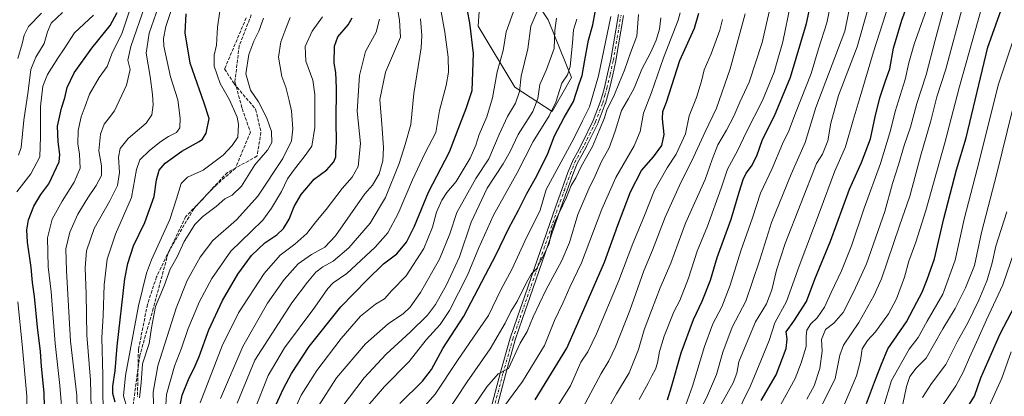
# Model space of a CAD drawing. Units: metres. Extents: x 613618 to 617049, y 4768705 to 4771076.
# Drawn here: x 615514 to 615998, y 4769400 to 4769586 of the extents above; entities that cross this region are included whole.
import ezdxf

# ---------------------------------------------------------------- set-up
doc = ezdxf.new("R2010")
doc.units = ezdxf.units.M
doc.header["$MEASUREMENT"] = 0
doc.linetypes.add('DGN Style 3', pattern=[2.307223, 1.648017, -0.659207])
doc.linetypes.add('DGN Style 4', pattern=[2.638475, 1.318413, -0.659207, 0.001648, -0.659207])
for name, color, linetype, lineweight in [('Arbolado forestal CxS', 92, 'Continuous', 0), ('Camino Cxs', 7, 'Continuous', 0), ('Camino eje', 30, 'DGN Style 4', 13), ('Comarca CxS', 21, 'Continuous', 0), ('Comunidad Autónoma CxS', 142, 'Continuous', 0), ('Corriente artificial lineal', 4, 'DGN Style 3', 13), ('Curva de nivel maestra', 30, 'Continuous', 30), ('Curva de nivel normal', 30, 'Continuous', 0), ('Espacio natural protegido CxS', 121, 'Continuous', 0), ('Municipio CxS', 4, 'Continuous', 0), ('Pastizal CxS', 92, 'Continuous', 0), ('Provincia CxS', 1, 'Continuous', 0), ('Senda', 7, 'DGN Style 3', 0)]:
    doc.layers.add(name, color=color, linetype=linetype, lineweight=lineweight)

# ---------------------------------------------------------------- blocks, each defined once
blk = doc.blocks.new('*U8')
at = {"layer": 'Arbolado forestal CxS', "color": 92, "linetype": 'Continuous', "lineweight": 0}
blk.add_polyline3d([(615740.5565, 4769604.3847, 749.5689), (615739.0612, 4769582.4579, 750.7295), (615757.0009, 4769552.5579, 758.2385), (615775.439, 4769540.5979, 768.7637), (615784.8281, 4769557.2463, 770.403), (615773.3643, 4769585.6643, 762.1587), (615763.3583, 4769600.6705, 754.4547)], dxfattribs=at)
blk = doc.blocks.new('*U10')
at = {"layer": 'Camino Cxs', "color": 7, "linetype": 'Continuous', "lineweight": 0}
for points in [[(615810.4663, 4769587.7349, 790.5737), (615806.7111, 4769565.5539, 798.7387), (615806.6973, 4769565.4847, 798.7779), (615805.1073, 4769558.5499, 797.9713), (615803.5375, 4769551.6901, 794.3965), (615803.5219, 4769551.6291, 794.3949), (615802.5219, 4769548.0645, 795.0463), (615801.4971, 4769544.4001, 800.6125), (615801.4633, 4769544.2963, 800.7333), (615797.9401, 4769535.0475, 794.2191), (615797.8933, 4769534.9395, 794.2689), (615792.4333, 4769523.7645, 794.5062), (615792.4087, 4769523.7169, 794.4623), (615790.0441, 4769519.3423, 789.5998), (615787.6907, 4769514.9805, 786.4573), (615785.5459, 4769509.5593, 793.1176), (615782.5675, 4769501.3423, 800.4119), (615779.6011, 4769493.1475, 800.4313), (615764.4491, 4769449.0765, 788.2634), (615760.8439, 4769438.6457, 801.9405), (615757.2409, 4769428.2103, 809.9338), (615752.5191, 4769411.5671, 792.5105), (615745.1555, 4769383.6361, 813.0742)], [(615742.6131, 4769384.1915, 808.6324), (615750.0113, 4769412.2533, 790.5635), (615754.7495, 4769428.9551, 803.8987), (615754.7713, 4769429.0245, 803.941), (615758.3865, 4769439.4947, 798.7971), (615761.9911, 4769449.9239, 787.1714), (615777.1493, 4769494.0127, 801.5532), (615780.1229, 4769502.2279, 798.888), (615783.1083, 4769510.4639, 792.5052), (615783.1213, 4769510.4985, 792.4654), (615785.3013, 4769516.0085, 787.6636), (615785.3661, 4769516.1473, 787.5579), (615787.7563, 4769520.5779, 785.8159), (615790.1089, 4769524.9299, 791.5758), (615795.5313, 4769536.0281, 793.149), (615799.0093, 4769545.1575, 797.7134), (615800.0183, 4769548.7657, 795.6884), (615801.0099, 4769552.3009, 792.7934), (615802.5729, 4769559.1305, 793.7253), (615804.1547, 4769566.0291, 794.3004), (615807.9091, 4769588.2065, 786.3297)]]:
    blk.add_polyline3d(points, dxfattribs=at)

msp = doc.modelspace()

# ---------------------------------------------------------------- linework, layer by layer
at = {"layer": 'Arbolado forestal CxS', "color": 92, "linetype": 'Continuous', "lineweight": 0}
for points in [[(615740.5565, 4769604.3847, 749.5689), (615739.0612, 4769582.4579, 750.7295), (615757.0009, 4769552.5579, 758.2385), (615775.439, 4769540.5979, 768.7637)], [(615775.439, 4769540.5979, 768.7637), (615784.8281, 4769557.2463, 770.403), (615773.3643, 4769585.6643, 762.1587), (615763.3583, 4769600.6705, 754.4547)]]:
    msp.add_polyline3d(points, dxfattribs=at)
at = {"layer": 'Camino Cxs', "color": 7, "linetype": 'Continuous', "lineweight": 0}
for points in [[(615742.6131, 4769384.1915, 808.6324), (615750.0113, 4769412.2533, 790.5635), (615754.7495, 4769428.9551, 803.8987), (615754.7713, 4769429.0245, 803.941), (615758.3865, 4769439.4947, 798.7971), (615761.9911, 4769449.9239, 787.1714), (615777.1493, 4769494.0127, 801.5532), (615780.1229, 4769502.2279, 798.888), (615783.1083, 4769510.4639, 792.5052), (615783.1213, 4769510.4985, 792.4654), (615785.3013, 4769516.0085, 787.6636), (615785.3661, 4769516.1473, 787.5579), (615787.7563, 4769520.5779, 785.8159), (615790.1089, 4769524.9299, 791.5758), (615795.5313, 4769536.0281, 793.149), (615799.0093, 4769545.1575, 797.7134), (615800.0183, 4769548.7657, 795.6884), (615801.0099, 4769552.3009, 792.7934), (615802.5729, 4769559.1305, 793.7253), (615804.1547, 4769566.0291, 794.3004), (615807.9091, 4769588.2065, 786.3297)], [(615810.4663, 4769587.7349, 790.5737), (615806.7111, 4769565.5539, 798.7387), (615806.6973, 4769565.4847, 798.7779), (615805.1073, 4769558.5499, 797.9713), (615803.5375, 4769551.6901, 794.3965), (615803.5219, 4769551.6291, 794.3949), (615802.5219, 4769548.0645, 795.0463), (615801.4971, 4769544.4001, 800.6125), (615801.4633, 4769544.2963, 800.7333), (615797.9401, 4769535.0475, 794.2191), (615797.8933, 4769534.9395, 794.2689), (615792.4333, 4769523.7645, 794.5062), (615792.4087, 4769523.7169, 794.4623), (615790.0441, 4769519.3423, 789.5998), (615787.6907, 4769514.9805, 786.4573), (615785.5459, 4769509.5593, 793.1176), (615782.5675, 4769501.3423, 800.4119), (615779.6011, 4769493.1475, 800.4313), (615764.4491, 4769449.0765, 788.2634), (615760.8439, 4769438.6457, 801.9405), (615757.2409, 4769428.2103, 809.9338), (615752.5191, 4769411.5671, 792.5105), (615745.1555, 4769383.6361, 813.0742)]]:
    msp.add_polyline3d(points, dxfattribs=at)
at = {"layer": 'Camino eje', "color": 30, "linetype": 'DGN Style 4', "lineweight": 13}
msp.add_polyline3d([(615743.8701, 4769383.8601, 810.7058), (615751.2651, 4769411.9101, 791.4332), (615756.0001, 4769428.6001, 806.9412), (615759.6151, 4769439.0701, 800.2768), (615763.2201, 4769449.5001, 787.3906), (615778.3751, 4769493.5801, 801.2012), (615781.3451, 4769501.7851, 799.7173), (615784.3301, 4769510.0201, 792.6961), (615786.5101, 4769515.5301, 786.8094), (615788.9001, 4769519.9601, 787.7226), (615791.2651, 4769524.3351, 792.9007), (615796.7251, 4769535.5101, 793.3361), (615800.2451, 4769544.7501, 798.952), (615801.2701, 4769548.4151, 795.3424), (615802.2701, 4769551.9801, 792.3368), (615803.8401, 4769558.8401, 795.8693), (615805.4301, 4769565.7751, 796.4999), (615809.1901, 4769587.9851, 788.301)], dxfattribs=at)
at = {"layer": 'Comarca CxS', "color": 21, "linetype": 'Continuous', "lineweight": 0}
msp.add_3dface([(617049.44, 4768762.13), (613656.6, 4768704.88), (613618.08, 4771018.44), (617009.75, 4771075.7)], dxfattribs=at)
at = {"layer": 'Comunidad Autónoma CxS', "color": 142, "linetype": 'Continuous', "lineweight": 0}
msp.add_3dface([(617049.44, 4768762.13), (613656.6, 4768704.88), (613618.08, 4771018.44), (617009.75, 4771075.7)], dxfattribs=at)
at = {"layer": 'Corriente artificial lineal', "color": 4, "linetype": 'DGN Style 3', "lineweight": 13}
msp.add_polyline3d([(615627.5195, 4769588.0421, 707.495), (615621.5887, 4769572.8385, 707.8935), (615619.4721, 4769555.0583, 708.0838), (615623.0703, 4769541.9351, 706.8498), (615627.1101, 4769530.3801, 706.1395), (615619.7401, 4769512.6501, 706.7256), (615610.3703, 4769504.4699, 707.0946), (615595.3419, 4769488.8065, 706.6995), (615580.9487, 4769459.1731, 707.5072), (615576.5037, 4769445.6265, 706.8225), (615572.0587, 4769423.4015, 706.8853), (615571.5943, 4769400.1675, 708.7794)], dxfattribs=at)
at = {"layer": 'Curva de nivel maestra', "color": 30, "linetype": 'Continuous', "lineweight": 30, "flags": 128}
for points, elevation in [([(615831.96, 4769398.7001), (615834.03, 4769405.1401), (615838.71, 4769421.8501), (615844.82, 4769438.1901), (615849.12, 4769447.1901), (615853.08, 4769457.5201), (615856.43, 4769468.6901), (615863.28, 4769487.5201), (615867.2, 4769500.9101), (615869.17, 4769507.0901), (615870.74, 4769510.2701), (615873.3, 4769513.6201), (615875.99, 4769518.7101), (615878.77, 4769526.7001), (615884.61, 4769538.3901), (615892.5, 4769557.3801), (615900.3, 4769583.8301), (615909.46, 4769626.7101)], 825), ([(615878.04, 4769398.2801), (615885.39, 4769411.0301), (615890.37, 4769423.9401), (615890.89, 4769428.5101), (615890.27, 4769432.1901), (615894.07, 4769437.4001), (615900.32, 4769447.0901), (615904.35, 4769458.0301), (615912.06, 4769476.8201), (615921.49, 4769502.3601), (615927.34, 4769515.4601), (615931.79, 4769527.0201), (615934.06, 4769537.8701), (615936.38, 4769547.2301), (615939.14, 4769555.5801), (615941.23, 4769561.4601), (615943.03, 4769571.7101), (615947.19, 4769585.4101), (615953.47, 4769602.4501)], 850), ([(615526.24, 4769381.6501), (615525.83, 4769402.0501), (615524.47, 4769415.0201), (615523.96, 4769422.4101), (615522.44, 4769434.3601), (615520.99, 4769449.4801), (615520.08, 4769456.4701), (615519.4, 4769463.8601), (615517.63, 4769476.1901), (615517.2, 4769482.2801), (615518.11, 4769487.2101), (615520.66, 4769493.9401), (615524.16, 4769499.7101), (615528.01, 4769504.9401), (615533.08, 4769515.7101), (615533.46, 4769519.3601), (615532.66, 4769525.6001), (615532.3, 4769533.3801), (615534.26, 4769542.1901), (615535.87, 4769547.2001), (615537.11, 4769552.3001), (615540.49, 4769559.4801), (615549.11, 4769571.6901), (615558.21, 4769582.8501), (615561.63, 4769589.2901)], 675), ([(615560.59, 4769397.5101), (615559.49, 4769401.7401), (615559.49, 4769405.4101), (615560.56, 4769412.8901), (615561.63, 4769425.1101), (615565.47, 4769458.1901), (615566.8, 4769465.7501), (615569.58, 4769474.4001), (615575.17, 4769485.9801), (615579.86, 4769498.6701), (615580.88, 4769506.9801), (615582.23, 4769511.7401), (615585.17, 4769515.0701), (615593.37, 4769521.0201), (615601.94, 4769525.7801), (615603.54, 4769526.9201), (615605.3, 4769529.8501), (615606.79, 4769537.1201), (615604.44, 4769544.5601), (615597.51, 4769564.2801), (615595.02, 4769579.1501), (615595.48, 4769588.5001)], 700), ([(615639.6, 4769396.0501), (615643.31, 4769404.3401), (615647.22, 4769411.6601), (615656.01, 4769424.8501), (615671.55, 4769444.5101), (615684.33, 4769457.4901), (615692.54, 4769465.5201), (615698.96, 4769470.5201), (615703.75, 4769476.1901), (615707.66, 4769484.1901), (615714.58, 4769500.8601), (615724.98, 4769520.6401), (615729.93, 4769534.0001), (615733.08, 4769541.9801), (615736.05, 4769550.8401), (615736.64, 4769569.1001), (615734.91, 4769584.2001), (615733.68, 4769590.0201)], 750), ([(615700.53, 4769396.9101), (615711.64, 4769407.8201), (615716.04, 4769413.6501), (615721.7, 4769423.9101), (615731.97, 4769439.8801), (615747.9, 4769470.1201), (615753.91, 4769482.7801), (615758.86, 4769491.9501), (615762.98, 4769500.2201), (615767.86, 4769508.9601), (615773.22, 4769519.9401), (615776.5, 4769528.6301), (615781.25, 4769537.6601), (615785.92, 4769545.4401), (615788.6, 4769554.1901), (615790.08, 4769558.1701), (615791.4, 4769565.7801), (615793.27, 4769575.5501), (615795.27, 4769583.1101), (615796.54, 4769589.4001)], 775), ([(615767.05, 4769398.6101), (615771.9, 4769406.7401), (615782.5, 4769424.1001), (615792.06, 4769445.7501), (615801.04, 4769466.3701), (615807.6, 4769484.5701), (615813.9, 4769500.9401), (615819.32, 4769511.5401), (615825.15, 4769518.2801), (615829.2, 4769523.8601), (615830.36, 4769529.1801), (615829.54, 4769536.8601), (615829.71, 4769540.6101), (615831.51, 4769545.0501), (615838.11, 4769565.7001), (615845.22, 4769581.5301), (615847.47, 4769588.8701)], 800), ([(615929.8, 4769396.9401), (615934.16, 4769408.6201), (615937.24, 4769416.1801), (615940.37, 4769423.8501), (615949.46, 4769437.1201), (615954.62, 4769446.7401), (615957.22, 4769451.6201), (615959.59, 4769457.8301), (615963.17, 4769467.9801), (615967.83, 4769487.8601), (615973.96, 4769511.8401), (615978.76, 4769527.6001), (615989.5, 4769572.2001), (615995.74, 4769590.0201)], 875), ([(615592.23, 4769394.4801), (615593.55, 4769401.0001), (615596.97, 4769409.4401), (615599.53, 4769414.2401), (615601.84, 4769420.0201), (615606.62, 4769433.1301), (615613.44, 4769447.5601), (615620.99, 4769460.4901), (615627.66, 4769469.7001), (615634.25, 4769475.8601), (615640.1, 4769479.9201), (615643.36, 4769482.9301), (615646.15, 4769487.6001), (615648.59, 4769493.8201), (615652.02, 4769499.7201), (615658.44, 4769507.2301), (615664.69, 4769511.8301), (615668.11, 4769515.7701), (615669.11, 4769518.1901), (615669.12, 4769520.5801), (615669.4, 4769525.3801), (615669.26, 4769535.8501), (615669.46, 4769552.0501), (615669.05, 4769559.6401), (615668.29, 4769564.3801), (615668.34, 4769572.6701), (615670.04, 4769577.2001), (615675.19, 4769583.2001), (615677.1, 4769586.5301)], 725), ([(615977.69, 4769392.2101), (615982.86, 4769400.5101), (615986.07, 4769409.4601), (615989.42, 4769417.3001), (615995.54, 4769431.1401), (616004.49, 4769448.3901)], 900)]:
    msp.add_lwpolyline(points, dxfattribs=dict(at, elevation=elevation))
at = {"layer": 'Curva de nivel normal', "color": 30, "linetype": 'Continuous', "lineweight": 0, "flags": 128}
for points, elevation in [([(615840.97, 4769396.18), (615844.34, 4769405.44), (615850.18, 4769424.87), (615854.38, 4769436.11), (615858.65, 4769444.42), (615862.89, 4769455.12), (615868.08, 4769471.94), (615873.72, 4769488.25), (615877.65, 4769500.37), (615883.4, 4769512.52), (615888.51, 4769524.62), (615891.64, 4769530.94), (615894.92, 4769539.68), (615902.57, 4769559.27), (615906.24, 4769571.35), (615910.28, 4769584.22), (615913.93, 4769601.77)], 830), ([(615849.06, 4769395.38), (615851.74, 4769400.83), (615856.04, 4769411.13), (615859.26, 4769422.19), (615863.86, 4769434.47), (615870.6, 4769447.17), (615873.66, 4769456.44), (615877.48, 4769467.5), (615883.09, 4769485.86), (615892.79, 4769509.71), (615899.64, 4769525.27), (615904.99, 4769542.54), (615919.22, 4769580.13), (615923.9, 4769603.5)], 835), ([(615900.47, 4769399.02), (615904.04, 4769405.61), (615906.9, 4769414.16), (615907.98, 4769422.56), (615907.78, 4769428.32), (615909.71, 4769433.34), (615913.78, 4769436.48), (615918.27, 4769441.6), (615923.59, 4769452.04), (615929.73, 4769465.63), (615938.75, 4769491.32), (615942.54, 4769505.06), (615945.47, 4769514.36), (615948.29, 4769523.86), (615951.37, 4769532.86), (615954.59, 4769544.52), (615959.19, 4769558.52), (615963.62, 4769575.7), (615969.45, 4769597.53)], 860), ([(615534.9, 4769387.77), (615533.42, 4769405.82), (615531.2, 4769426.41), (615529.26, 4769451.82), (615527.67, 4769464.19), (615527.41, 4769478.37), (615529.7, 4769487.56), (615534.57, 4769496.44), (615540.54, 4769505.81), (615543.41, 4769512.6), (615543.18, 4769519.52), (615542.29, 4769524.68), (615542.47, 4769531.16), (615543.99, 4769537.84), (615545.98, 4769543.17), (615548.03, 4769549.13), (615552.71, 4769557.25), (615556.71, 4769562.66), (615559.06, 4769568.9), (615564.12, 4769579.2), (615569.04, 4769594.03)], 680), ([(615575.46, 4769592.84), (615568.33, 4769572.51), (615566.93, 4769565.72), (615567.95, 4769561.17), (615566.15, 4769553.49), (615560.32, 4769540.84), (615557.28, 4769536.74), (615555.26, 4769534.26), (615553.41, 4769529.41), (615552.61, 4769521.2), (615553.88, 4769513.82), (615553.88, 4769509.08), (615551.36, 4769504.09), (615547.14, 4769498.07), (615542.31, 4769490.02), (615538.32, 4769481.1), (615536.43, 4769473.02), (615536.7, 4769462.2), (615538.67, 4769427.59), (615541.8, 4769400.75), (615542.36, 4769381.37)], 685), ([(615581.96, 4769592.23), (615577.42, 4769579.06), (615575.82, 4769569.24), (615577.76, 4769557.72), (615579.05, 4769548.94), (615579.28, 4769543.84), (615578.67, 4769538.86), (615575.83, 4769534.86), (615567.08, 4769527.19), (615563.08, 4769522.32), (615562.34, 4769518.02), (615562.74, 4769510.52), (615561.8, 4769504.16), (615558.02, 4769496.52), (615550.29, 4769483.02), (615546.62, 4769471.91), (615545.94, 4769463.63), (615546.43, 4769450.74), (615546.73, 4769430.46), (615548.46, 4769408.33), (615549.16, 4769380.96)], 690), ([(615554.91, 4769390.51), (615554.52, 4769401.1), (615554.54, 4769410.88), (615554.13, 4769429.11), (615554.68, 4769440.19), (615555.3, 4769455.19), (615556.76, 4769467.89), (615560.76, 4769480.15), (615568.64, 4769498.25), (615571.15, 4769512.03), (615572.72, 4769516.74), (615577.44, 4769521.37), (615583.04, 4769525.74), (615586.88, 4769528.19), (615590.84, 4769530.19), (615592.36, 4769532.52), (615592.6, 4769537.19), (615591.36, 4769546.19), (615587.85, 4769557.56), (615584.48, 4769572.63), (615584.31, 4769576.42), (615585.46, 4769582.41), (615588.86, 4769592.16)], 695), ([(615612.37, 4769399.38), (615623.34, 4769424.92), (615635.48, 4769446.24), (615643.62, 4769457.86), (615650.62, 4769465.52), (615657.06, 4769470.19), (615663.58, 4769473.86), (615668.94, 4769479.38), (615683.27, 4769500.02), (615687.07, 4769504.32), (615690.34, 4769509.91), (615692.13, 4769516.19), (615692.54, 4769522.68), (615691.89, 4769532.24), (615690.75, 4769546.37), (615693.45, 4769559.95), (615700.8, 4769577.17), (615700.43, 4769585.48), (615698.56, 4769596.32)], 735), ([(615800.04, 4769389.55), (615807.02, 4769401.66), (615813.13, 4769412), (615817.81, 4769423.52), (615820.5, 4769433.1), (615824.09, 4769442.67), (615828.36, 4769453.86), (615833.59, 4769465.95), (615840.85, 4769485.56), (615850.52, 4769507.03), (615853.96, 4769516.84), (615856.73, 4769524.15), (615861.04, 4769531.37), (615864.6, 4769538.24), (615867.6, 4769545.2), (615872.22, 4769555.02), (615878.48, 4769574.48), (615882.42, 4769591.64)], 815), ([(615818.15, 4769398.85), (615822.56, 4769406.85), (615824.26, 4769410.51), (615826.09, 4769413.85), (615827.16, 4769416.85), (615828.11, 4769422.52), (615830.38, 4769429.96), (615835.12, 4769441.96), (615838.11, 4769447.52), (615842.31, 4769458.52), (615846.62, 4769471.86), (615851.7, 4769484.19), (615858.43, 4769502.86), (615861.46, 4769512.19), (615866.54, 4769521.52), (615870.67, 4769530.2), (615878.66, 4769545.88), (615884.4, 4769559.86), (615885.86, 4769565.19), (615888.74, 4769574.86), (615892.45, 4769593.2)], 820), ([(615865.23, 4769390.21), (615872.84, 4769405.6), (615877.95, 4769417.85), (615881.94, 4769427.85), (615884.83, 4769436.52), (615890.52, 4769447.1), (615896.71, 4769464.48), (615906.99, 4769491.76), (615914.17, 4769510.86), (615919.53, 4769523.19), (615923.24, 4769536.19), (615926.28, 4769546.16), (615933.23, 4769569.81), (615940.74, 4769593.32)], 845), ([(615904.46, 4769389.02), (615914.44, 4769409.2), (615916.65, 4769420.68), (615918.43, 4769425.63), (615925.99, 4769436.71), (615933.38, 4769449.86), (615937.12, 4769458.18), (615946.1, 4769484.24), (615951.06, 4769498.86), (615956.59, 4769518.97), (615961.46, 4769535.98), (615964.34, 4769547.68), (615968.77, 4769561.38), (615977.21, 4769592.58)], 865), ([(615549.93, 4769587.96), (615540.59, 4769579.16), (615535.59, 4769571.31), (615532.48, 4769566.72), (615527.43, 4769558.72), (615525.11, 4769553.07), (615523.94, 4769542.95), (615523.92, 4769528.22), (615523.66, 4769518.28), (615519.25, 4769509.83), (615512.29, 4769501.08)], 670), ([(615512.8, 4769566.53), (615514.87, 4769573.87), (615515.95, 4769578.16), (615517.98, 4769582.37), (615524.43, 4769588.95)], 660), ([(615513.16, 4769519.03), (615514.48, 4769522.83), (615515.74, 4769536.28), (615517.92, 4769550.6), (615519.13, 4769561.16), (615521.7, 4769567.3), (615525.71, 4769573.98), (615527.44, 4769579.78), (615529.26, 4769583.94), (615534.84, 4769589.16)], 665), ([(615566.6, 4769394.38), (615564.77, 4769400.68), (615565.69, 4769410.66), (615572.15, 4769445.01), (615576.09, 4769461.06), (615578.47, 4769467.52), (615587.49, 4769487.39), (615590.72, 4769497.64), (615593.09, 4769505.06), (615596.26, 4769508.26), (615603.94, 4769511.64), (615613.74, 4769519.11), (615618.16, 4769523.84), (615620.87, 4769527.89), (615621.29, 4769534.12), (615620.63, 4769537.7), (615616.83, 4769546.19), (615612.28, 4769554.36), (615609.33, 4769562.86), (615609.28, 4769568.2), (615610.35, 4769573.2), (615610.91, 4769582.01), (615612.08, 4769589.9)], 705), ([(615585.21, 4769390.85), (615585.86, 4769401.32), (615589.76, 4769415.33), (615593.17, 4769424.13), (615596.5, 4769433.83), (615602.1, 4769447.12), (615608.12, 4769458.3), (615617.49, 4769471.79), (615627.47, 4769481.42), (615633.14, 4769487.02), (615637.48, 4769492.9), (615642.29, 4769501.21), (615645.28, 4769507.44), (615648.33, 4769511.52), (615653.92, 4769518.92), (615657.34, 4769523.43), (615658.69, 4769532.58), (615658.76, 4769548.86), (615657.72, 4769555.89), (615654.28, 4769565.33), (615653.92, 4769572.57), (615657.38, 4769580.1), (615662.56, 4769587.13)], 720), ([(615629.09, 4769393.67), (615635.82, 4769410.6), (615643.77, 4769424.29), (615658.67, 4769444.35), (615665.2, 4769453.43), (615667.81, 4769456.21), (615674.44, 4769460.86), (615688.41, 4769473.86), (615694.66, 4769480.88), (615699.76, 4769490.28), (615706.66, 4769506.88), (615712.75, 4769519.86), (615718.24, 4769530.19), (615720.02, 4769540.99), (615723.34, 4769553.27), (615724.47, 4769559.83), (615724.24, 4769567.31), (615722.56, 4769579.6), (615720.43, 4769591.35)], 745), ([(615756.91, 4769590.96), (615752.75, 4769579.7), (615751.24, 4769570.49), (615748.28, 4769560.04), (615746.08, 4769547.29), (615743.26, 4769537.86), (615739.42, 4769529.19), (615737.87, 4769524.03), (615735.12, 4769517.54), (615728.26, 4769506.08), (615723.65, 4769500.66), (615721.09, 4769496.99), (615718.48, 4769491), (615716.59, 4769483.65), (615712.24, 4769473.08), (615703.7, 4769459.69), (615696.64, 4769452.45), (615693.03, 4769448.45), (615688.6, 4769445.76), (615681.16, 4769439.84), (615671.71, 4769428.92), (615659.66, 4769413.18), (615652.07, 4769401.03), (615647.87, 4769391.9)], 755), ([(615660.35, 4769395.41), (615669.42, 4769409.51), (615683.7, 4769426.26), (615694.86, 4769436.06), (615702.28, 4769441.15), (615705.61, 4769444.21), (615710.61, 4769451.52), (615719.95, 4769467.96), (615725.16, 4769480.3), (615728.54, 4769490.82), (615732.22, 4769497.52), (615737.9, 4769507.52), (615744.19, 4769517.19), (615749.27, 4769529.2), (615753.41, 4769538), (615757.38, 4769544.6), (615759.23, 4769550.3), (615760.2, 4769557.92), (615763.42, 4769571.39), (615764.87, 4769582.59), (615768.31, 4769590.59)], 760), ([(615704.53, 4769386.37), (615717.95, 4769401.53), (615728.79, 4769418.1), (615738.54, 4769432.19), (615744.02, 4769440.19), (615750.18, 4769452.86), (615755.7, 4769463.19), (615761.96, 4769476.82), (615769.44, 4769492.02), (615772.38, 4769502.19), (615786.02, 4769527.19), (615790.25, 4769535.86), (615793.73, 4769542.77), (615798.11, 4769558), (615800.81, 4769570.72), (615804.13, 4769587.21)], 780), ([(615722.09, 4769390.18), (615733.65, 4769407.51), (615744.97, 4769423.83), (615752.27, 4769436.44), (615755.08, 4769442.17), (615758.34, 4769447.47), (615762.73, 4769456.46), (615765.28, 4769460.64), (615767.61, 4769463.11), (615771.12, 4769469.73), (615773.92, 4769475.58), (615774.97, 4769481.48), (615777.04, 4769486.96), (615782.46, 4769498.3), (615784.74, 4769504.13), (615787.01, 4769507.95), (615789.62, 4769513.46), (615795.26, 4769523.34), (615798.44, 4769531.12), (615801.08, 4769537.37), (615802.25, 4769541.31), (615805.63, 4769548.1), (615808.52, 4769554.99), (615810.98, 4769560.8), (615813.93, 4769569.46), (615816.98, 4769577.53), (615817.83, 4769588.2)], 785), ([(615838.2, 4769589.13), (615837.21, 4769585.38), (615830.06, 4769566.86), (615824.12, 4769549.86), (615820.23, 4769539.74), (615818.6, 4769530.76), (615815.73, 4769523.64), (615806.65, 4769507.99), (615799.79, 4769492.42), (615789.76, 4769466.01), (615784.1, 4769454.04), (615780.56, 4769446.19), (615776.44, 4769437.68), (615771.54, 4769425.48), (615760.77, 4769407.67), (615751.54, 4769395.18)], 795), ([(615870.13, 4769588.53), (615862.8, 4769561.52), (615856.19, 4769542.19), (615850.57, 4769530.54), (615844, 4769516.26), (615838.8, 4769505.87), (615830.92, 4769488.52), (615824.71, 4769472.36), (615820.46, 4769462.22), (615813.48, 4769442.7), (615806.5, 4769424.77), (615803.2, 4769417.88), (615799.45, 4769411.58), (615790.4, 4769394.75)], 810), ([(615855.83, 4769391.85), (615864.28, 4769406.97), (615866.09, 4769411.73), (615867.07, 4769417.32), (615869.79, 4769424.14), (615875.27, 4769437), (615880.65, 4769445.89), (615883.37, 4769452.83), (615885.54, 4769462.42), (615889.82, 4769475.66), (615905.29, 4769514.89), (615908.23, 4769519.5), (615910.8, 4769526.02), (615912.28, 4769534.73), (615916.12, 4769548.36), (615925.21, 4769572.41), (615930.24, 4769590.2)], 840), ([(615887.64, 4769396.32), (615894.81, 4769409.2), (615897.74, 4769416.96), (615900.22, 4769425), (615900.16, 4769429.93), (615900.42, 4769433.03), (615902.46, 4769436.02), (615905.52, 4769439), (615909.24, 4769444.29), (615912.38, 4769451.46), (615917.56, 4769462.08), (615922.46, 4769474.46), (615928.64, 4769493.01), (615936.65, 4769515.02), (615941.56, 4769531.11), (615943.9, 4769540.46), (615948.84, 4769556.22), (615950.67, 4769564.48), (615953.3, 4769573.58), (615959.11, 4769590.27)], 855), ([(615918.96, 4769396.51), (615924.87, 4769410.47), (615926.86, 4769418.01), (615927.73, 4769423.8), (615930.27, 4769427.93), (615934.17, 4769432.18), (615940.63, 4769441.07), (615944.52, 4769448.38), (615948.51, 4769458.99), (615950.6, 4769466.86), (615954.01, 4769476.19), (615958.93, 4769491.86), (615968.24, 4769525.19), (615975.58, 4769552.86), (615986.12, 4769590.72)], 870), ([(615572.63, 4769399.67), (615573.4, 4769406.99), (615574.14, 4769416.41), (615577.4, 4769426.32), (615578.52, 4769434.1), (615580.47, 4769444.53), (615584.7, 4769454.74), (615587.6, 4769462.97), (615591.03, 4769469.11), (615594.51, 4769476.62), (615599.74, 4769484.86), (615603.67, 4769488.84), (615610.34, 4769493.79), (615614.49, 4769497.62), (615618.1, 4769499.3), (615622.79, 4769503.82), (615629.31, 4769514.27), (615635.46, 4769521.48), (615637.61, 4769525.34), (615637.45, 4769530.7), (615635.22, 4769537.22), (615631.02, 4769545.26), (615627.16, 4769550.96), (615624.83, 4769559.12), (615626.28, 4769568.54), (615628.7, 4769575.19), (615631.22, 4769580.01), (615633.47, 4769586.43)], 710), ([(615579.42, 4769396.77), (615579.33, 4769402.53), (615581.6, 4769415.34), (615590.64, 4769443.85), (615596.06, 4769457.36), (615602.35, 4769468.86), (615608.69, 4769477.12), (615620.25, 4769487.26), (615630.72, 4769498.85), (615643.04, 4769517.43), (615647.35, 4769526.05), (615647.91, 4769532.07), (615647.3, 4769540.81), (615646.12, 4769546.02), (615644.54, 4769552.56), (615642.57, 4769557.75), (615640.89, 4769567.27), (615642.01, 4769574.78), (615644.55, 4769581.38), (615646.63, 4769586.74)], 715), ([(615602.44, 4769397.24), (615613.16, 4769425.26), (615621.26, 4769441.47), (615633.8, 4769460.88), (615641.65, 4769469.85), (615648.89, 4769475.23), (615654.75, 4769480.45), (615659.22, 4769486.24), (615664.24, 4769492.32), (615672.14, 4769502.62), (615677.09, 4769508.19), (615680.11, 4769513.52), (615681.23, 4769524.86), (615679.57, 4769540.77), (615680.77, 4769558.19), (615683.7, 4769570.12), (615688.86, 4769579.48), (615690.54, 4769586)], 730), ([(615620.56, 4769397), (615629.33, 4769418.18), (615647.37, 4769446.35), (615655.15, 4769456.52), (615659.18, 4769461.52), (615662.71, 4769464.19), (615667.8, 4769466.86), (615675.47, 4769473.52), (615685.92, 4769485.55), (615693.54, 4769498.16), (615700.21, 4769514.88), (615703.21, 4769524.3), (615705.92, 4769534.16), (615707.35, 4769549.41), (615711.05, 4769571.91), (615711.38, 4769577.9), (615710.63, 4769586.05)], 740), ([(615672.23, 4769395.18), (615682.94, 4769409.44), (615693.77, 4769421.16), (615705.59, 4769431.9), (615714.12, 4769440.4), (615718.01, 4769445.52), (615723.43, 4769455.29), (615729.8, 4769468.96), (615735.64, 4769486.08), (615743.46, 4769502.75), (615751.36, 4769514.75), (615754.78, 4769520.86), (615758.64, 4769529.2), (615765.88, 4769540.54), (615768.4, 4769546.86), (615769.3, 4769553.86), (615772.6, 4769561.14), (615776.32, 4769571.51), (615776.61, 4769580.45), (615777.52, 4769586.44)], 765), ([(615787.42, 4769585.97), (615785.85, 4769580.7), (615785.38, 4769574.24), (615784.25, 4769562.61), (615782.92, 4769558.53), (615780.17, 4769554.52), (615777.09, 4769545.19), (615773.86, 4769538.43), (615766.02, 4769525.84), (615758.23, 4769510.42), (615746.57, 4769489.5), (615739.15, 4769473.17), (615733.83, 4769459.99), (615724.95, 4769442.66), (615720.28, 4769435.71), (615713.49, 4769428.23), (615705.17, 4769417.59), (615692.94, 4769405.18), (615684.79, 4769395.72)], 770), ([(615736.77, 4769395.4), (615743.23, 4769405.12), (615748.88, 4769411.43), (615753.85, 4769414.18), (615759.64, 4769426.54), (615763.06, 4769432.29), (615765.95, 4769439.52), (615772.25, 4769452.71), (615780.06, 4769467.3), (615783.8, 4769476.16), (615788.04, 4769489.89), (615793.3, 4769502.52), (615796.46, 4769508.86), (615799.59, 4769515.89), (615803.29, 4769522.67), (615806.34, 4769530.88), (615809.45, 4769541), (615812.95, 4769546.98), (615815.61, 4769552.07), (615819.45, 4769561.36), (615823.85, 4769569.69), (615826.53, 4769575.61), (615828.11, 4769581.1), (615828.72, 4769586.56)], 790), ([(615771.18, 4769384.59), (615784.3, 4769405.62), (615789.52, 4769417.24), (615792.9, 4769422.36), (615797.16, 4769431.12), (615808.15, 4769457.43), (615815.06, 4769475.6), (615820.38, 4769488.52), (615825.66, 4769501.86), (615831.89, 4769512.86), (615836.36, 4769519.52), (615840.82, 4769529.52), (615842.74, 4769538.42), (615846.3, 4769547.44), (615848.8, 4769555.47), (615850.13, 4769560.99), (615853.53, 4769568.98), (615857.69, 4769580.46), (615859.06, 4769585.83)], 805), ([(615938.27, 4769395.77), (615942.04, 4769408.18), (615950.8, 4769423.62), (615955.16, 4769429.41), (615959.67, 4769437.33), (615967.28, 4769450.65), (615973.44, 4769467.35), (615977.72, 4769487.6), (615985.35, 4769516.65), (615994.58, 4769553.47), (616001.31, 4769574.18)], 880), ([(615947.68, 4769396.54), (615949.42, 4769405.29), (615951.06, 4769410.21), (615954.27, 4769414.3), (615959.15, 4769419.19), (615967.29, 4769433.54), (615973.44, 4769443.61), (615978.4, 4769453.86), (615982.9, 4769464.82), (615986.37, 4769481.02), (615993.92, 4769510.04), (616001.53, 4769541.42)], 885), ([(615957.4, 4769399.85), (615961.77, 4769406.72), (615968.79, 4769416.01), (615974.44, 4769427.26), (615979.52, 4769436.32), (615985.03, 4769447.66), (615989.07, 4769457.62), (615991.58, 4769466.05), (615993.44, 4769474.21), (615998.75, 4769491.17)], 890), ([(615967.21, 4769395.85), (615973.72, 4769405.51), (615977.34, 4769412.27), (615980.34, 4769419.46), (615984.72, 4769428.9), (615988.74, 4769438.04), (615996.83, 4769455.18), (616002.45, 4769471.55)], 895), ([(615512.82, 4769446.86), (615514.91, 4769425.85), (615517.3, 4769400.51), (615517.11, 4769383.85)], 670), ([(615989.17, 4769393.41), (615996.32, 4769409.35), (616000.88, 4769422.35)], 905)]:
    msp.add_lwpolyline(points, dxfattribs=dict(at, elevation=elevation))
at = {"layer": 'Espacio natural protegido CxS', "color": 121, "linetype": 'Continuous', "lineweight": 0}
msp.add_3dface([(617049.44, 4768762.13), (613656.6, 4768704.88), (613618.08, 4771018.44), (617009.75, 4771075.7)], dxfattribs=at)
at = {"layer": 'Municipio CxS', "color": 4, "linetype": 'Continuous', "lineweight": 0}
msp.add_3dface([(617049.44, 4768762.13), (613656.6, 4768704.88), (613618.08, 4771018.44), (617009.75, 4771075.7)], dxfattribs=at)
at = {"layer": 'Pastizal CxS', "color": 92, "linetype": 'Continuous', "lineweight": 0}
for points in [[(615763.3583, 4769600.6705, 754.4547), (615773.3643, 4769585.6643, 762.1587), (615784.8281, 4769557.2463, 770.403), (615775.439, 4769540.5979, 768.7637), (615757.0009, 4769552.5579, 758.2385), (615739.0612, 4769582.4579, 750.7295), (615740.5565, 4769604.3847, 749.5689)], [(615740.5565, 4769604.3847, 749.5689), (615739.0612, 4769582.4579, 750.7295), (615757.0009, 4769552.5579, 758.2385), (615775.439, 4769540.5979, 768.7637)], [(615775.439, 4769540.5979, 768.7637), (615784.8281, 4769557.2463, 770.403), (615773.3643, 4769585.6643, 762.1587), (615763.3583, 4769600.6705, 754.4547)]]:
    msp.add_polyline3d(points, dxfattribs=at)
at = {"layer": 'Provincia CxS', "color": 1, "linetype": 'Continuous', "lineweight": 0}
msp.add_3dface([(617049.44, 4768762.13), (613656.6, 4768704.88), (613618.08, 4771018.44), (617009.75, 4771075.7)], dxfattribs=at)
at = {"layer": 'Senda', "color": 7, "linetype": 'DGN Style 3', "lineweight": 0}
msp.add_polyline3d([(615625.0181, 4769586.6276, 731.2232), (615614.4348, 4769561.4921, 723.7992), (615619.065, 4769554.2161, 729.0637), (615629.6483, 4769541.6483, 721.4578), (615632.2942, 4769530.4035, 725.2717), (615630.3098, 4769518.4972, 727.6484), (615615.7577, 4769510.5597, 725.5352), (615599.2212, 4769492.7003, 723.8171), (615586.6535, 4769470.8721, 728.7154), (615579.3774, 4769443.7523, 731.3589), (615572.7628, 4769420.6012, 723.3598), (615569.4555, 4769396.1272, 711.2542)], dxfattribs=at)

# ---------------------------------------------------------------- block references
at = {"layer": 'Arbolado forestal CxS', "color": 92, "linetype": 'Continuous', "lineweight": 0}
msp.add_blockref('*U8', (0, 0), dxfattribs=at)
at = {"layer": 'Camino Cxs', "color": 7, "linetype": 'Continuous', "lineweight": 0}
msp.add_blockref('*U10', (0, 0), dxfattribs=at)

doc.saveas('drawing.dxf')
